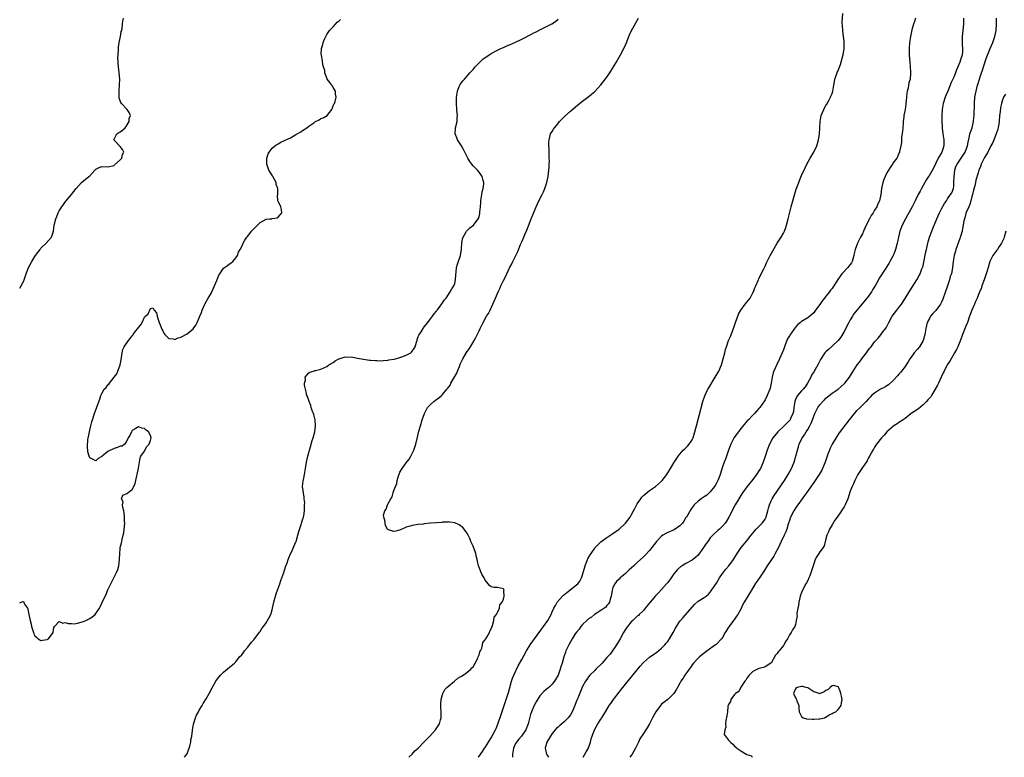
# Model space of a CAD drawing. Units: inches. Extents: x 2607000 to 2610000, y 1485000 to 1488000.
# Drawn here: x 2607000 to 2607324, y 1485000 to 1485243 of the extents above; entities that cross this region are included whole.
import ezdxf

# ---------------------------------------------------------------- set-up
doc = ezdxf.new("R2010")
doc.units = ezdxf.units.IN
doc.header["$MEASUREMENT"] = 0
doc.layers.add('LD26071485_10ft', color=63, linetype='Continuous')

msp = doc.modelspace()

# ---------------------------------------------------------------- linework, layer by layer
at = {"layer": 'LD26071485_10ft'}
for points, elevation in [([(2607000, 1485154.24), (2607000.52, 1485155), (2607001, 1485156), (2607001.44, 1485157), (2607002.12, 1485159), (2607002.92, 1485161.08), (2607004.03, 1485163), (2607005, 1485164.63), (2607005.23, 1485165), (2607006.68, 1485167), (2607007, 1485167.35), (2607008.7, 1485169), (2607010.41, 1485171), (2607011.09, 1485173), (2607011.38, 1485175), (2607011.87, 1485177), (2607012.19, 1485177.81), (2607012.69, 1485179), (2607013, 1485179.61), (2607013.83, 1485181), (2607015.18, 1485182.82), (2607017, 1485184.99), (2607018.53, 1485187), (2607020.37, 1485189), (2607021, 1485189.48), (2607022.78, 1485191), (2607023, 1485191.21), (2607024.7, 1485193), (2607025, 1485193.35), (2607026.1, 1485193.9), (2607027, 1485194.21), (2607029, 1485194.1), (2607031, 1485194.6), (2607031.19, 1485194.81), (2607033, 1485196.38), (2607033.54, 1485197), (2607033.81, 1485198.19), (2607034.21, 1485199), (2607033.83, 1485199.83), (2607033, 1485200.8), (2607032.8, 1485201), (2607031, 1485202.89), (2607030.93, 1485203), (2607031, 1485203.23), (2607031.9, 1485205), (2607032.56, 1485205.44), (2607033, 1485205.63), (2607033.78, 1485206.22), (2607034.65, 1485207), (2607035, 1485207.36), (2607035.97, 1485209), (2607036.02, 1485209.98), (2607036.45, 1485211), (2607036.03, 1485212.03), (2607035.34, 1485213), (2607033.44, 1485215), (2607033.27, 1485215.27), (2607032.71, 1485216.71), (2607032.69, 1485217), (2607032.73, 1485217.27), (2607032.67, 1485219), (2607032.84, 1485221.16), (2607032.87, 1485223), (2607032.69, 1485225), (2607032.43, 1485227), (2607032.4, 1485228.4), (2607032.32, 1485229), (2607032.3, 1485229.7), (2607032.47, 1485232.47), (2607032.48, 1485233), (2607032.52, 1485233.48), (2607032.71, 1485235), (2607033.12, 1485237), (2607033.36, 1485238.63), (2607033.53, 1485239), (2607033.71, 1485239.71), (2607033.77, 1485241), (2607033.91, 1485242.09), (2607034.13, 1485243)], 8410), ([(2607127.94, 1485000), (2607129, 1485001.06), (2607129.92, 1485002.08), (2607131, 1485003.05), (2607133, 1485005.06), (2607134.84, 1485007), (2607136.62, 1485009), (2607137.99, 1485011), (2607138.33, 1485012.33), (2607138.52, 1485013), (2607138.5, 1485015), (2607138.46, 1485016.46), (2607138.4, 1485017), (2607138.39, 1485017.61), (2607138.54, 1485019), (2607139, 1485020.67), (2607139.11, 1485021), (2607139.76, 1485022.24), (2607140.45, 1485023), (2607141, 1485023.55), (2607142.9, 1485025), (2607144.03, 1485025.97), (2607145, 1485026.52), (2607145.27, 1485026.73), (2607145.77, 1485027), (2607147, 1485027.83), (2607148.29, 1485029), (2607148.61, 1485029.39), (2607149, 1485029.75), (2607149.72, 1485031), (2607150.56, 1485032.56), (2607150.74, 1485033), (2607150.76, 1485033.24), (2607151, 1485033.66), (2607151.27, 1485034.73), (2607151.46, 1485035), (2607151.88, 1485035.88), (2607152.12, 1485037), (2607152.26, 1485037.74), (2607153, 1485038.67), (2607153.09, 1485038.91), (2607153.18, 1485039), (2607153.52, 1485039.52), (2607154.37, 1485041), (2607154.55, 1485041.45), (2607155, 1485042.29), (2607155.16, 1485042.84), (2607155.37, 1485043.37), (2607155.81, 1485045), (2607155.97, 1485046.03), (2607156.73, 1485047), (2607157, 1485047.63), (2607157.71, 1485049), (2607157.86, 1485050.14), (2607158.59, 1485051), (2607159, 1485052.01), (2607159.27, 1485053), (2607159.15, 1485054.85), (2607159.2, 1485055), (2607159.15, 1485055.15), (2607159, 1485055.38), (2607157, 1485055.84), (2607155.85, 1485055.85), (2607155, 1485056.1), (2607154.47, 1485056.47), (2607154.03, 1485057), (2607153, 1485058.29), (2607152.63, 1485059), (2607152.04, 1485060.04), (2607151.58, 1485061), (2607151, 1485062.49), (2607150.83, 1485063), (2607150.48, 1485064.48), (2607150.38, 1485065), (2607150.2, 1485065.8), (2607149.91, 1485067), (2607149.68, 1485067.68), (2607149.13, 1485069.13), (2607149, 1485069.43), (2607148.24, 1485071), (2607147.94, 1485071.94), (2607147.39, 1485073), (2607147, 1485073.83), (2607146.12, 1485075), (2607145.6, 1485075.6), (2607144.45, 1485076.45), (2607143, 1485077.09), (2607141.35, 1485077.35), (2607141, 1485077.37), (2607140.68, 1485077.32), (2607139, 1485077.28), (2607138.77, 1485077.23), (2607137, 1485077.13), (2607135, 1485076.93), (2607133, 1485076.72), (2607132.67, 1485076.67), (2607131, 1485076.52), (2607129, 1485076.22), (2607127.92, 1485075.92), (2607127, 1485075.61), (2607125.17, 1485074.83), (2607123.6, 1485074.4), (2607123, 1485074.27), (2607121.22, 1485074.78), (2607121, 1485074.77), (2607120.9, 1485075), (2607120.2, 1485076.2), (2607120.14, 1485077), (2607119.99, 1485078.01), (2607119.65, 1485079), (2607119.63, 1485079.63), (2607119.98, 1485081), (2607120.46, 1485081.54), (2607120.87, 1485083), (2607121, 1485083.25), (2607122.01, 1485085), (2607122.41, 1485085.59), (2607122.76, 1485087), (2607123, 1485087.76), (2607123.96, 1485090.04), (2607124.1, 1485091), (2607124.51, 1485092.51), (2607124.68, 1485093), (2607125, 1485093.74), (2607125.74, 1485095), (2607127, 1485096.81), (2607127.99, 1485098.01), (2607128.57, 1485099), (2607129, 1485099.91), (2607129.55, 1485101), (2607130.21, 1485103), (2607130.77, 1485105.23), (2607131.24, 1485107.24), (2607131.69, 1485109), (2607132.3, 1485111), (2607133.04, 1485113), (2607133.69, 1485114.31), (2607134.09, 1485115), (2607135, 1485115.94), (2607136.07, 1485117), (2607136.63, 1485117.37), (2607137.82, 1485118.18), (2607138.6, 1485119), (2607139, 1485119.33), (2607140.4, 1485121), (2607140.69, 1485121.31), (2607141, 1485121.81), (2607141.55, 1485122.45), (2607141.75, 1485123), (2607143, 1485125.23), (2607143.69, 1485126.31), (2607143.93, 1485127), (2607144.52, 1485128.52), (2607144.8, 1485129.2), (2607145, 1485129.64), (2607145.47, 1485130.53), (2607145.68, 1485131), (2607146.91, 1485133.09), (2607147.75, 1485134.25), (2607148.19, 1485135), (2607149.39, 1485137), (2607149.98, 1485138.02), (2607151, 1485140.18), (2607151.36, 1485141), (2607151.92, 1485142.08), (2607152.31, 1485143), (2607153.46, 1485145), (2607154.06, 1485145.94), (2607154.59, 1485147), (2607155.55, 1485149), (2607155.99, 1485150.01), (2607156.38, 1485151), (2607157.25, 1485153), (2607157.85, 1485154.15), (2607158.19, 1485155), (2607159, 1485156.75), (2607159.77, 1485158.23), (2607160.09, 1485159), (2607161, 1485160.87), (2607161.77, 1485162.23), (2607162.13, 1485163), (2607163.71, 1485166.29), (2607164.64, 1485168.64), (2607165, 1485169.48), (2607165.5, 1485170.5), (2607165.69, 1485171), (2607166.17, 1485172.17), (2607166.53, 1485173), (2607167, 1485174.23), (2607167.24, 1485174.76), (2607168.12, 1485177), (2607169.78, 1485181), (2607170.67, 1485183), (2607171.7, 1485185), (2607172.12, 1485185.88), (2607172.6, 1485187), (2607173.23, 1485189), (2607173.66, 1485191), (2607173.95, 1485193), (2607173.99, 1485194.01), (2607174.08, 1485195), (2607174.11, 1485196.11), (2607174.06, 1485197), (2607174.06, 1485198.06), (2607173.98, 1485199), (2607174.01, 1485200.01), (2607173.93, 1485201), (2607173.89, 1485202.11), (2607173.98, 1485203), (2607174.4, 1485204.4), (2607174.49, 1485205), (2607175, 1485205.73), (2607175.44, 1485206.56), (2607175.77, 1485207), (2607177, 1485208.37), (2607177.48, 1485209), (2607178.18, 1485209.82), (2607179, 1485210.62), (2607179.18, 1485210.82), (2607181, 1485212.41), (2607183.47, 1485214.53), (2607185, 1485215.74), (2607186.73, 1485217), (2607187.98, 1485218.02), (2607189, 1485218.92), (2607191, 1485221.06), (2607193, 1485223.65), (2607193.92, 1485225), (2607195.18, 1485227), (2607196.33, 1485229), (2607196.56, 1485229.44), (2607197, 1485230.16), (2607197.49, 1485231), (2607198.72, 1485233.28), (2607199.35, 1485234.65), (2607200.42, 1485237.58), (2607201.05, 1485239), (2607203.38, 1485243)], 8380), ([(2607150.75, 1485000), (2607151, 1485000.35), (2607152.09, 1485001.91), (2607152.8, 1485003), (2607153, 1485003.28), (2607154.06, 1485005), (2607154.46, 1485005.54), (2607155, 1485006.44), (2607155.59, 1485007.59), (2607156.35, 1485009), (2607156.57, 1485009.43), (2607157.15, 1485010.85), (2607158.38, 1485014.38), (2607159.23, 1485017), (2607159.64, 1485018.36), (2607160.65, 1485021.35), (2607161, 1485022.53), (2607161.69, 1485025), (2607162.01, 1485025.99), (2607162.4, 1485027), (2607163.88, 1485030.12), (2607165, 1485032.19), (2607166.59, 1485035), (2607167.84, 1485037), (2607169.23, 1485039), (2607172.18, 1485043), (2607173.56, 1485045), (2607174.66, 1485047), (2607175, 1485047.78), (2607175.56, 1485049), (2607176.06, 1485049.94), (2607176.68, 1485051), (2607178.43, 1485053), (2607178.73, 1485053.27), (2607179.84, 1485054.16), (2607183, 1485056.66), (2607183.4, 1485057), (2607184.14, 1485057.86), (2607184.68, 1485059), (2607185, 1485059.98), (2607185.87, 1485063), (2607186.68, 1485065), (2607186.78, 1485065.22), (2607187.48, 1485066.52), (2607187.79, 1485067), (2607189, 1485068.8), (2607189.18, 1485069), (2607191, 1485070.84), (2607193, 1485072.3), (2607195, 1485073.58), (2607197, 1485074.99), (2607199, 1485076.82), (2607199.17, 1485077), (2607200.63, 1485079), (2607201, 1485079.61), (2607201.74, 1485081), (2607202.15, 1485081.85), (2607203, 1485083.29), (2607204.15, 1485085), (2607204.48, 1485085.52), (2607205, 1485086.05), (2607207, 1485087.67), (2607208.97, 1485089.03), (2607211, 1485090.82), (2607211.17, 1485091), (2607212.67, 1485093), (2607213.91, 1485095), (2607215, 1485096.83), (2607215.89, 1485098.11), (2607216.44, 1485099), (2607217, 1485099.7), (2607218.13, 1485101), (2607218.6, 1485101.4), (2607219.62, 1485102.38), (2607220.08, 1485103), (2607221, 1485104.34), (2607221.31, 1485105), (2607221.74, 1485106.26), (2607222.44, 1485109), (2607224.57, 1485117), (2607224.67, 1485117.33), (2607225.17, 1485118.83), (2607226.2, 1485121), (2607226.48, 1485121.52), (2607228.63, 1485125), (2607229.76, 1485127), (2607230.66, 1485129), (2607231.27, 1485131), (2607231.73, 1485133), (2607231.98, 1485134.02), (2607232.28, 1485135), (2607233.03, 1485137), (2607233.61, 1485138.39), (2607234.73, 1485141.27), (2607235, 1485142.01), (2607235.33, 1485143), (2607236.02, 1485145), (2607236.29, 1485145.71), (2607237, 1485147.05), (2607238.5, 1485149), (2607239, 1485149.61), (2607240.09, 1485151), (2607241, 1485152.66), (2607241.17, 1485153), (2607241.64, 1485154.36), (2607241.96, 1485155), (2607242.75, 1485156.75), (2607242.89, 1485157.11), (2607243, 1485157.32), (2607243.52, 1485158.48), (2607244.55, 1485160.55), (2607245, 1485161.47), (2607245.48, 1485162.52), (2607246.71, 1485165), (2607247.5, 1485166.5), (2607248.99, 1485169.01), (2607250.26, 1485171), (2607251, 1485172.32), (2607251.36, 1485173), (2607251.83, 1485174.17), (2607252.09, 1485175), (2607252.62, 1485177), (2607253.6, 1485181), (2607254.11, 1485183), (2607254.76, 1485185.24), (2607255.26, 1485186.74), (2607256.07, 1485189), (2607256.33, 1485189.67), (2607257, 1485191.26), (2607258.16, 1485193.84), (2607258.71, 1485195), (2607259.83, 1485197), (2607261.05, 1485199), (2607261.96, 1485201), (2607262.18, 1485201.82), (2607262.56, 1485203), (2607262.89, 1485204.89), (2607263.01, 1485207.01), (2607263.08, 1485209), (2607263.48, 1485211), (2607264.3, 1485213), (2607264.51, 1485213.49), (2607265, 1485214.28), (2607265.25, 1485214.75), (2607265.92, 1485215.92), (2607266.48, 1485217), (2607266.59, 1485217.41), (2607267, 1485218.23), (2607267.28, 1485219), (2607267.65, 1485221), (2607267.82, 1485222.18), (2607267.97, 1485223), (2607268.47, 1485224.47), (2607268.64, 1485225), (2607268.74, 1485225.26), (2607269, 1485225.74), (2607269.32, 1485226.68), (2607269.77, 1485227.77), (2607270.6, 1485230.6), (2607270.63, 1485231), (2607271.01, 1485233), (2607271.04, 1485235.04), (2607271, 1485235.42), (2607270.76, 1485237), (2607270.52, 1485239), (2607270.49, 1485240.49), (2607270.39, 1485241.61), (2607270.57, 1485244.57)], 8370), ([(2607294.48, 1485243), (2607294.14, 1485241.86), (2607293.75, 1485241), (2607293.21, 1485239.21), (2607292.76, 1485237), (2607292.48, 1485235), (2607292.36, 1485233), (2607292.36, 1485232.36), (2607292.4, 1485231), (2607292.51, 1485229.49), (2607292.54, 1485228.54), (2607292.67, 1485227), (2607292.78, 1485225.22), (2607292.78, 1485224.78), (2607292.65, 1485223), (2607292.28, 1485221.72), (2607292.19, 1485221), (2607292.02, 1485220.02), (2607291.73, 1485219), (2607291.61, 1485218.39), (2607291.44, 1485217), (2607291.23, 1485214.77), (2607290.99, 1485213.01), (2607290.61, 1485211), (2607290.56, 1485210.56), (2607290.41, 1485209), (2607290.36, 1485208.36), (2607290.2, 1485205.8), (2607289.89, 1485203.89), (2607289.84, 1485203), (2607289.82, 1485202.18), (2607289.61, 1485201), (2607289.21, 1485199.21), (2607289.19, 1485199), (2607289.14, 1485198.86), (2607289, 1485198.57), (2607288.57, 1485197.43), (2607288.31, 1485197), (2607287, 1485195.29), (2607286.83, 1485195), (2607286.09, 1485193.91), (2607285, 1485192.15), (2607284.47, 1485191), (2607284.03, 1485189.97), (2607283.7, 1485189), (2607283.26, 1485187), (2607283.04, 1485185), (2607282.64, 1485183), (2607282.05, 1485181.95), (2607281.72, 1485181), (2607281, 1485179.85), (2607280.5, 1485179), (2607279.83, 1485178.17), (2607279.27, 1485177), (2607278.24, 1485175), (2607277.4, 1485173), (2607277, 1485172.1), (2607276.41, 1485171), (2607275.9, 1485170.1), (2607275.35, 1485169), (2607275, 1485168.12), (2607274.63, 1485167), (2607274.31, 1485165.69), (2607274.21, 1485165), (2607273.82, 1485163.82), (2607273.58, 1485163), (2607273.39, 1485162.61), (2607273, 1485162.02), (2607272.56, 1485161.44), (2607272.17, 1485161), (2607270.24, 1485159), (2607268.88, 1485157.12), (2607268.56, 1485156.56), (2607267.59, 1485155), (2607267.33, 1485154.67), (2607267, 1485154.18), (2607266.47, 1485153.53), (2607266.17, 1485153), (2607265, 1485151.56), (2607264.58, 1485151), (2607263.83, 1485150.17), (2607263, 1485148.91), (2607261.6, 1485147), (2607261.37, 1485146.63), (2607261, 1485146.15), (2607260.42, 1485145.58), (2607259, 1485144.48), (2607257, 1485143.3), (2607256.6, 1485143), (2607255.72, 1485142.28), (2607255, 1485141.47), (2607254.62, 1485141), (2607253.88, 1485139.88), (2607253.17, 1485138.83), (2607253, 1485138.52), (2607252.42, 1485137.58), (2607252.15, 1485137), (2607251.58, 1485135.58), (2607251.33, 1485135), (2607251, 1485134), (2607250.64, 1485133), (2607249.79, 1485131), (2607248.81, 1485129.19), (2607247.83, 1485127), (2607247.64, 1485126.36), (2607247.33, 1485125), (2607247.05, 1485123), (2607246.69, 1485121.31), (2607246.57, 1485121), (2607246.23, 1485120.23), (2607245.73, 1485119), (2607245, 1485117.54), (2607244.79, 1485117.21), (2607243.24, 1485115), (2607243.12, 1485114.88), (2607243, 1485114.72), (2607242.17, 1485113.83), (2607241.51, 1485113), (2607241, 1485112.49), (2607239.57, 1485111), (2607239.26, 1485110.74), (2607237, 1485108.1), (2607236.24, 1485107), (2607235.68, 1485106.32), (2607234.89, 1485105.11), (2607233.77, 1485103), (2607233.55, 1485102.45), (2607233.03, 1485101), (2607232.34, 1485099), (2607231.98, 1485098.02), (2607231.57, 1485097), (2607231, 1485095.52), (2607230.24, 1485093), (2607229.78, 1485091.78), (2607229.48, 1485091), (2607229, 1485090.1), (2607228.63, 1485089.37), (2607228.38, 1485089), (2607227, 1485087.31), (2607226.64, 1485087), (2607225.8, 1485086.2), (2607225, 1485085.66), (2607224.62, 1485085.38), (2607224.01, 1485085), (2607223, 1485084.17), (2607221.74, 1485083), (2607221.41, 1485082.59), (2607221, 1485082.12), (2607220.55, 1485081.45), (2607219.12, 1485079), (2607219, 1485078.83), (2607218.31, 1485077.69), (2607217.83, 1485077), (2607217, 1485076.15), (2607215.17, 1485074.83), (2607213, 1485073.86), (2607212.38, 1485073.62), (2607211.38, 1485073), (2607211, 1485072.72), (2607209.27, 1485071), (2607207, 1485068.04), (2607205.56, 1485066.44), (2607205, 1485065.86), (2607203, 1485064), (2607201.88, 1485063), (2607200.38, 1485061.62), (2607199.67, 1485061), (2607199, 1485060.36), (2607197.41, 1485059), (2607197, 1485058.61), (2607196.21, 1485057.78), (2607195.63, 1485057), (2607195, 1485055.79), (2607194.74, 1485055), (2607194.49, 1485053.51), (2607194.37, 1485053), (2607194.03, 1485052.03), (2607193.82, 1485051), (2607193.57, 1485050.43), (2607193, 1485049.86), (2607192.66, 1485049.34), (2607191, 1485048.25), (2607188.94, 1485047), (2607187.9, 1485046.1), (2607187, 1485045.53), (2607186.37, 1485045), (2607185, 1485043.66), (2607184.39, 1485043), (2607183.84, 1485042.16), (2607183, 1485041.18), (2607182.63, 1485040.63), (2607181.64, 1485039), (2607180.5, 1485037), (2607179.56, 1485035), (2607179.39, 1485034.61), (2607178.86, 1485033), (2607178.28, 1485031), (2607177.95, 1485030.05), (2607177.68, 1485029), (2607176.96, 1485027), (2607175.77, 1485025), (2607175, 1485024.07), (2607173.87, 1485023), (2607173, 1485022.3), (2607172.31, 1485021.69), (2607171, 1485020.18), (2607169.75, 1485018.25), (2607169, 1485016.84), (2607168.24, 1485015), (2607167.95, 1485014.05), (2607167.14, 1485011), (2607166.34, 1485009), (2607164.94, 1485007), (2607164.03, 1485005.97), (2607163.27, 1485005), (2607163, 1485004.54), (2607162.29, 1485003), (2607161.99, 1485001), (2607161.97, 1485000)], 8360), ([(2607310.19, 1485243), (2607310.2, 1485241.8), (2607310.23, 1485241), (2607310.02, 1485239), (2607309.75, 1485237), (2607309.73, 1485235.74), (2607309.75, 1485235), (2607309.8, 1485234.2), (2607309.92, 1485233), (2607309.89, 1485231.89), (2607309.74, 1485231), (2607309.28, 1485229.28), (2607309, 1485228.55), (2607308.37, 1485227), (2607307.93, 1485226.07), (2607307.55, 1485225), (2607307, 1485223.63), (2607306.19, 1485221.81), (2607305.03, 1485218.97), (2607304.42, 1485217.58), (2607304.18, 1485217), (2607303.56, 1485215), (2607303.22, 1485213), (2607303.09, 1485210.91), (2607303.09, 1485209), (2607303.19, 1485207.19), (2607303.19, 1485206.81), (2607303.41, 1485205), (2607303.65, 1485203.65), (2607303.71, 1485203), (2607303.7, 1485202.3), (2607303.74, 1485201), (2607303.06, 1485199), (2607301.93, 1485197), (2607300.33, 1485193.67), (2607299, 1485191.4), (2607298.74, 1485191), (2607298.09, 1485189.91), (2607297.5, 1485189), (2607296.38, 1485187), (2607295.92, 1485186.08), (2607295.35, 1485185), (2607294.36, 1485183), (2607293.33, 1485181), (2607292.24, 1485179), (2607291.81, 1485178.19), (2607291.13, 1485177), (2607290.09, 1485175), (2607289.33, 1485173), (2607288.85, 1485171), (2607288.51, 1485169.49), (2607288.42, 1485169), (2607287.89, 1485167), (2607287.67, 1485166.33), (2607287.13, 1485165), (2607287, 1485164.74), (2607286.03, 1485163), (2607285.63, 1485162.37), (2607283, 1485158.31), (2607282.51, 1485157.49), (2607282.26, 1485157), (2607281.17, 1485155), (2607280.36, 1485153.64), (2607279.94, 1485153), (2607279, 1485151.63), (2607276.9, 1485149.1), (2607275.13, 1485147), (2607274.22, 1485145.78), (2607273.68, 1485145), (2607273, 1485143.84), (2607272.54, 1485143), (2607271, 1485140.03), (2607269.91, 1485138.09), (2607268.99, 1485137.01), (2607267, 1485135.14), (2607266.81, 1485135), (2607265.88, 1485134.12), (2607265, 1485133.36), (2607264.65, 1485133), (2607263.23, 1485130.77), (2607263, 1485130.38), (2607262.39, 1485129), (2607261.45, 1485127.45), (2607261.17, 1485127), (2607261, 1485126.78), (2607260.31, 1485125.69), (2607259.99, 1485125), (2607258.91, 1485123), (2607258.16, 1485121.84), (2607257.51, 1485121), (2607257, 1485120.47), (2607255.71, 1485119), (2607255.4, 1485118.6), (2607255, 1485117.69), (2607254.73, 1485117), (2607254.41, 1485115), (2607254.29, 1485113.71), (2607254.13, 1485113), (2607253.34, 1485111.34), (2607253.2, 1485111), (2607253, 1485110.76), (2607251.27, 1485109), (2607249.19, 1485107), (2607248.18, 1485105.82), (2607247.53, 1485105), (2607246.44, 1485103), (2607245.71, 1485101), (2607245.06, 1485098.94), (2607244.36, 1485097), (2607243.46, 1485095), (2607243, 1485094.23), (2607242.21, 1485093), (2607241, 1485091.38), (2607239, 1485088.92), (2607237.6, 1485087), (2607237, 1485086.08), (2607236.34, 1485085), (2607235.2, 1485083), (2607234.45, 1485081.55), (2607234.13, 1485081), (2607233.09, 1485079), (2607232.33, 1485077.67), (2607231.87, 1485077), (2607231, 1485075.95), (2607230.02, 1485075), (2607229.46, 1485074.54), (2607228.4, 1485073.6), (2607227.81, 1485073), (2607227, 1485072.12), (2607226.15, 1485071), (2607225.68, 1485070.32), (2607224.81, 1485069), (2607223.24, 1485066.76), (2607223, 1485066.51), (2607222.23, 1485065.77), (2607221, 1485064.82), (2607219, 1485063.74), (2607217.73, 1485063), (2607217.28, 1485062.72), (2607216.2, 1485061.8), (2607215.59, 1485061), (2607215, 1485060.31), (2607214.11, 1485059), (2607213, 1485057.48), (2607212.78, 1485057.22), (2607212.64, 1485057), (2607211, 1485055.13), (2607209.93, 1485054.07), (2607208.94, 1485053.06), (2607207.19, 1485051), (2607205.59, 1485049), (2607205, 1485048.32), (2607203.65, 1485047), (2607203.34, 1485046.66), (2607203, 1485046.38), (2607202.29, 1485045.71), (2607201.49, 1485045), (2607201, 1485044.49), (2607199.78, 1485043), (2607199.47, 1485042.53), (2607199, 1485041.88), (2607198.45, 1485041), (2607197.36, 1485039), (2607197, 1485038.42), (2607196.2, 1485037), (2607194.04, 1485033.96), (2607193, 1485032.76), (2607191.43, 1485031), (2607191.25, 1485030.75), (2607189.39, 1485029), (2607189, 1485028.57), (2607187.4, 1485027), (2607187, 1485026.49), (2607186.38, 1485025.62), (2607185.98, 1485025), (2607185, 1485023.26), (2607184.31, 1485021.69), (2607183.43, 1485019.43), (2607183.17, 1485018.83), (2607182.6, 1485017.4), (2607182.48, 1485017), (2607181.59, 1485015), (2607181, 1485013.98), (2607180.59, 1485013.41), (2607180.26, 1485013), (2607179, 1485011.62), (2607178.17, 1485011), (2607177.53, 1485010.47), (2607177, 1485009.96), (2607176.47, 1485009.53), (2607175, 1485007.78), (2607174.47, 1485007), (2607173.26, 1485005), (2607172.72, 1485003), (2607173, 1485001.49), (2607173.12, 1485001), (2607173.78, 1485000)], 8350), ([(2607185.16, 1485000), (2607186.16, 1485001.84), (2607186.95, 1485003), (2607187, 1485003.12), (2607187.62, 1485005), (2607187.87, 1485006.13), (2607188.13, 1485007), (2607188.92, 1485009), (2607190.07, 1485011), (2607191, 1485012.49), (2607191.3, 1485013), (2607191.97, 1485014.03), (2607192.52, 1485015), (2607193.79, 1485017), (2607194.3, 1485017.7), (2607195.18, 1485019), (2607197, 1485021.4), (2607198.27, 1485023), (2607201.57, 1485027), (2607203.99, 1485030.01), (2607205, 1485031.17), (2607207, 1485032.92), (2607209.39, 1485034.61), (2607211, 1485035.92), (2607212.07, 1485037), (2607212.51, 1485037.49), (2607213, 1485038.1), (2607213.62, 1485039), (2607214.81, 1485041), (2607215.55, 1485042.45), (2607215.91, 1485043), (2607217, 1485044.78), (2607217.16, 1485045), (2607218.06, 1485045.94), (2607221, 1485049.37), (2607221.78, 1485050.22), (2607223, 1485051.31), (2607225, 1485052.57), (2607225.63, 1485053), (2607226.39, 1485053.61), (2607227, 1485054.26), (2607227.31, 1485054.69), (2607228.47, 1485056.47), (2607229, 1485057.26), (2607230.07, 1485059), (2607231, 1485060.38), (2607231.45, 1485061), (2607232.14, 1485061.86), (2607233.13, 1485063), (2607234.61, 1485065), (2607235.8, 1485067), (2607237.19, 1485069), (2607239, 1485071.17), (2607240.39, 1485073), (2607242.05, 1485075), (2607244.05, 1485077), (2607244.47, 1485077.53), (2607245, 1485078.28), (2607245.4, 1485079), (2607245.52, 1485079.52), (2607245.91, 1485081), (2607246.11, 1485081.89), (2607246.42, 1485083), (2607247, 1485084.29), (2607247.34, 1485085), (2607247.96, 1485086.04), (2607251.33, 1485091), (2607252.62, 1485093), (2607253.72, 1485095), (2607254.51, 1485097), (2607255.1, 1485099), (2607255.62, 1485101), (2607255.95, 1485102.05), (2607256.23, 1485103), (2607257.15, 1485105), (2607257.94, 1485106.06), (2607258.48, 1485107), (2607259, 1485107.75), (2607259.76, 1485109), (2607260.17, 1485109.83), (2607260.64, 1485111), (2607261, 1485112.13), (2607261.37, 1485113), (2607261.87, 1485114.13), (2607262.38, 1485115), (2607263, 1485115.84), (2607264.01, 1485117), (2607264.51, 1485117.49), (2607265, 1485118.05), (2607266.09, 1485119), (2607267, 1485119.71), (2607269, 1485121.02), (2607270.06, 1485121.94), (2607271, 1485122.8), (2607271.19, 1485123), (2607272.74, 1485125), (2607273.65, 1485126.35), (2607275.32, 1485129), (2607276.06, 1485129.94), (2607276.76, 1485131), (2607277, 1485131.33), (2607278.33, 1485133), (2607279, 1485134.01), (2607279.47, 1485134.53), (2607279.85, 1485135), (2607281, 1485136.55), (2607282.21, 1485137.79), (2607283, 1485138.85), (2607283.07, 1485138.93), (2607283.41, 1485139.41), (2607284.76, 1485141.24), (2607285.67, 1485143), (2607286.79, 1485145), (2607288.3, 1485147), (2607289, 1485147.86), (2607289.81, 1485149), (2607291, 1485150.83), (2607292.59, 1485153.4), (2607294.86, 1485157), (2607295.65, 1485158.35), (2607295.98, 1485159), (2607296.56, 1485160.56), (2607296.75, 1485161), (2607296.81, 1485161.19), (2607297.21, 1485162.79), (2607297.87, 1485166.13), (2607298.02, 1485167), (2607298.45, 1485169), (2607298.57, 1485169.43), (2607299.05, 1485171), (2607299.81, 1485173), (2607300.15, 1485173.85), (2607301.46, 1485177), (2607302.37, 1485179), (2607303, 1485180.3), (2607303.94, 1485182.06), (2607304.59, 1485183), (2607305, 1485183.64), (2607305.99, 1485185), (2607306.37, 1485185.63), (2607306.88, 1485187), (2607307, 1485187.93), (2607307.09, 1485189), (2607307.13, 1485191), (2607307.32, 1485193), (2607307.74, 1485194.26), (2607308.09, 1485195), (2607309, 1485196.27), (2607310.79, 1485199), (2607311.58, 1485201), (2607311.72, 1485202.28), (2607312.19, 1485204.19), (2607312.32, 1485205), (2607312.48, 1485205.52), (2607313.03, 1485207), (2607313.5, 1485209), (2607313.65, 1485210.35), (2607313.69, 1485211), (2607313.83, 1485215), (2607313.98, 1485217), (2607314.33, 1485219), (2607314.84, 1485221), (2607315, 1485221.51), (2607315.7, 1485223.7), (2607316.13, 1485225), (2607316.37, 1485225.63), (2607316.76, 1485227), (2607317, 1485227.7), (2607317.7, 1485229.7), (2607318.98, 1485233.02), (2607319.84, 1485235), (2607320.53, 1485237), (2607320.96, 1485239), (2607321.11, 1485241), (2607321.08, 1485243)], 8340), ([(2607000, 1485050.83), (2607000.51, 1485051), (2607001, 1485051.21), (2607001.2, 1485051.2), (2607001.35, 1485051), (2607001.61, 1485050.39), (2607002.57, 1485049), (2607002.73, 1485048.73), (2607002.99, 1485047), (2607003.42, 1485045), (2607003.75, 1485043.75), (2607003.9, 1485043), (2607004.49, 1485041), (2607004.62, 1485040.62), (2607005, 1485039.96), (2607005.48, 1485039.48), (2607006.04, 1485039), (2607006.59, 1485038.59), (2607007, 1485038.45), (2607007.46, 1485038.54), (2607009, 1485038.68), (2607009.45, 1485039), (2607010.97, 1485041), (2607011.27, 1485042.73), (2607011.43, 1485043), (2607013, 1485044.62), (2607014.14, 1485044.14), (2607015, 1485044.32), (2607015.95, 1485043.95), (2607017, 1485043.95), (2607017.93, 1485043.93), (2607019, 1485044.07), (2607021, 1485044.65), (2607021.75, 1485045), (2607023, 1485045.65), (2607023.84, 1485046.16), (2607024.8, 1485047), (2607025, 1485047.24), (2607026.21, 1485049), (2607026.48, 1485049.52), (2607027, 1485050.68), (2607028.38, 1485053.62), (2607029, 1485055.1), (2607029.95, 1485057), (2607030.33, 1485057.67), (2607031, 1485059.22), (2607031.92, 1485061), (2607032.21, 1485061.79), (2607032.61, 1485063), (2607032.85, 1485065), (2607032.84, 1485065.16), (2607032.87, 1485067), (2607033, 1485068.52), (2607033.06, 1485069), (2607033.5, 1485070.5), (2607033.59, 1485071), (2607033.65, 1485071.65), (2607034.05, 1485073), (2607034.24, 1485073.76), (2607034.36, 1485075), (2607034.52, 1485077), (2607034.49, 1485077.51), (2607034.46, 1485079), (2607034.36, 1485080.36), (2607034.23, 1485081), (2607033.88, 1485082.12), (2607033.82, 1485083), (2607034.01, 1485084.01), (2607033.48, 1485085), (2607033.85, 1485086.15), (2607035, 1485086.6), (2607035.25, 1485086.75), (2607037, 1485088.04), (2607037.49, 1485089), (2607037.93, 1485090.07), (2607038.52, 1485092.52), (2607038.65, 1485093), (2607039.1, 1485095.1), (2607039.4, 1485097), (2607039.56, 1485098.44), (2607039.8, 1485099), (2607041, 1485100.7), (2607041.15, 1485101), (2607041.82, 1485102.18), (2607042.54, 1485103), (2607043, 1485104.15), (2607043.22, 1485105), (2607043, 1485105.78), (2607042.34, 1485107), (2607041.58, 1485107.58), (2607041, 1485108.1), (2607040.18, 1485108.18), (2607039, 1485108.67), (2607037.96, 1485107.96), (2607037, 1485107.39), (2607036.73, 1485107), (2607036.16, 1485105.84), (2607035.64, 1485105), (2607035, 1485103.63), (2607034.5, 1485103), (2607033.72, 1485102.28), (2607033, 1485102.25), (2607032.17, 1485101.83), (2607031, 1485101.56), (2607029, 1485100.52), (2607027.07, 1485099), (2607027, 1485098.91), (2607025.8, 1485098.2), (2607025, 1485097.46), (2607023.95, 1485098.05), (2607023, 1485098.42), (2607022.79, 1485099), (2607022.42, 1485100.42), (2607022.25, 1485102.25), (2607022.43, 1485104.43), (2607022.55, 1485105), (2607022.66, 1485105.34), (2607022.9, 1485107), (2607023, 1485107.54), (2607023.38, 1485109), (2607023.75, 1485110.25), (2607023.92, 1485111), (2607024.54, 1485113), (2607025, 1485114.22), (2607025.25, 1485114.75), (2607025.47, 1485115.47), (2607026.3, 1485117.7), (2607026.69, 1485119), (2607027, 1485119.58), (2607027.8, 1485121), (2607028.41, 1485121.59), (2607029, 1485122.41), (2607029.31, 1485122.68), (2607029.48, 1485123), (2607031, 1485124.98), (2607031.9, 1485126.1), (2607032.29, 1485127), (2607032.97, 1485129), (2607033.3, 1485130.7), (2607033.48, 1485131.48), (2607033.63, 1485133), (2607033.94, 1485134.06), (2607034.38, 1485135), (2607035.73, 1485137), (2607036.34, 1485137.66), (2607037, 1485138.6), (2607037.21, 1485138.79), (2607037.31, 1485139), (2607038.11, 1485140.11), (2607038.81, 1485141), (2607039, 1485141.3), (2607039.85, 1485142.15), (2607040.22, 1485143), (2607041, 1485144.68), (2607041.37, 1485145), (2607042.22, 1485145.78), (2607043, 1485147.55), (2607043.75, 1485147.75), (2607044.17, 1485147), (2607045, 1485146.1), (2607045.2, 1485145), (2607045.63, 1485143.63), (2607045.8, 1485143), (2607046.14, 1485142.14), (2607046.73, 1485140.73), (2607047, 1485140.25), (2607047.42, 1485139.42), (2607047.74, 1485139), (2607049, 1485137.64), (2607050.4, 1485137.6), (2607051, 1485137.4), (2607052.1, 1485137.9), (2607053, 1485138.09), (2607053.59, 1485138.41), (2607054.58, 1485139), (2607055, 1485139.22), (2607057, 1485140.89), (2607057.92, 1485142.08), (2607058.35, 1485143), (2607059, 1485144.47), (2607059.26, 1485145), (2607059.81, 1485146.2), (2607060.02, 1485147), (2607060.83, 1485149), (2607061, 1485149.25), (2607061.95, 1485151), (2607063, 1485152.71), (2607063.16, 1485153), (2607063.75, 1485154.25), (2607064.08, 1485155), (2607064.75, 1485156.75), (2607064.87, 1485157.13), (2607065.47, 1485158.53), (2607065.76, 1485159), (2607067, 1485160.76), (2607067.34, 1485161), (2607068.28, 1485161.72), (2607069, 1485162.19), (2607069.47, 1485162.53), (2607070.09, 1485163), (2607071, 1485164.17), (2607071.54, 1485165), (2607071.93, 1485166.07), (2607072.49, 1485167), (2607073, 1485167.96), (2607073.45, 1485169), (2607074.01, 1485169.99), (2607074.65, 1485171), (2607075, 1485171.37), (2607076.2, 1485173), (2607076.58, 1485173.42), (2607079, 1485175.87), (2607081, 1485176.93), (2607082.12, 1485177), (2607082.92, 1485177.08), (2607083, 1485177.12), (2607084.59, 1485177.41), (2607085, 1485177.62), (2607085.61, 1485178.39), (2607086.2, 1485179), (2607086.05, 1485180.05), (2607085.82, 1485181), (2607085.57, 1485181.57), (2607085, 1485182.74), (2607084.84, 1485183), (2607084.77, 1485184.77), (2607084.82, 1485185), (2607084.88, 1485185.12), (2607084.9, 1485187), (2607084.34, 1485188.34), (2607084.28, 1485189), (2607083.19, 1485191), (2607083.13, 1485191.13), (2607082.36, 1485192.36), (2607081.89, 1485193), (2607081.18, 1485195), (2607081.19, 1485195.19), (2607081.2, 1485197), (2607081.63, 1485198.37), (2607081.95, 1485199), (2607083, 1485200.22), (2607083.82, 1485201), (2607084.52, 1485201.48), (2607085, 1485201.7), (2607085.8, 1485202.2), (2607087, 1485202.74), (2607087.48, 1485203), (2607089, 1485203.7), (2607090.73, 1485204.73), (2607091.21, 1485205), (2607092.38, 1485205.62), (2607093, 1485206.11), (2607094.4, 1485207), (2607095, 1485207.48), (2607096.64, 1485208.64), (2607097, 1485208.87), (2607098.45, 1485209.55), (2607099, 1485209.97), (2607099.79, 1485210.21), (2607101.02, 1485210.98), (2607102.59, 1485213), (2607103.29, 1485214.71), (2607103.43, 1485215), (2607103.65, 1485215.65), (2607104.01, 1485217), (2607103.84, 1485218.16), (2607103.85, 1485219), (2607103, 1485220.22), (2607102.77, 1485220.77), (2607102.64, 1485221), (2607101.89, 1485221.89), (2607101.1, 1485223), (2607101.05, 1485223.05), (2607100.47, 1485224.47), (2607100.35, 1485225), (2607100.25, 1485225.75), (2607099.91, 1485227), (2607099.69, 1485227.69), (2607099.53, 1485229), (2607099.22, 1485230.78), (2607099.16, 1485231), (2607099.14, 1485231.14), (2607099.15, 1485233), (2607099.6, 1485234.4), (2607099.72, 1485235), (2607100.32, 1485236.32), (2607100.75, 1485237.25), (2607101, 1485237.61), (2607101.86, 1485239), (2607103, 1485240.21), (2607103.79, 1485241), (2607104.34, 1485241.66), (2607105, 1485242.17), (2607105.43, 1485242.57)], 8400), ([(2607054.14, 1485000), (2607054.94, 1485001), (2607055, 1485001.12), (2607055.52, 1485002.48), (2607055.75, 1485003), (2607056.07, 1485004.07), (2607056.24, 1485005), (2607056.24, 1485005.76), (2607056.55, 1485007), (2607056.77, 1485008.77), (2607056.77, 1485009), (2607057, 1485010.22), (2607057.09, 1485010.91), (2607057.76, 1485013), (2607058.13, 1485013.87), (2607058.77, 1485015), (2607059, 1485015.45), (2607059.96, 1485017), (2607060.3, 1485017.7), (2607061.28, 1485019.28), (2607062.24, 1485021), (2607063.21, 1485022.79), (2607064.49, 1485025), (2607064.69, 1485025.31), (2607065.52, 1485026.48), (2607065.99, 1485027), (2607067, 1485028), (2607069, 1485029.63), (2607070.57, 1485031), (2607071, 1485031.4), (2607072.27, 1485033), (2607073, 1485033.72), (2607073.51, 1485034.49), (2607073.9, 1485035), (2607075, 1485036.18), (2607076.18, 1485037.82), (2607077, 1485038.67), (2607077.23, 1485039), (2607077.93, 1485039.93), (2607078.82, 1485041.18), (2607079, 1485041.37), (2607079.63, 1485042.37), (2607080.11, 1485043), (2607081, 1485044.23), (2607081.48, 1485045), (2607082.5, 1485047), (2607083, 1485048.51), (2607083.14, 1485049), (2607083.56, 1485051), (2607084.1, 1485053), (2607084.3, 1485053.7), (2607085.46, 1485057), (2607085.84, 1485058.16), (2607086.79, 1485060.79), (2607087.4, 1485062.6), (2607087.91, 1485063.91), (2607088.27, 1485065), (2607088.42, 1485065.58), (2607089.06, 1485066.94), (2607089.21, 1485067.21), (2607090.79, 1485070.79), (2607090.87, 1485071), (2607091.47, 1485073), (2607091.72, 1485074.28), (2607092.53, 1485076.53), (2607092.64, 1485077), (2607092.69, 1485077.31), (2607093, 1485078.11), (2607093.28, 1485079), (2607093.36, 1485079.36), (2607093.6, 1485081), (2607093.6, 1485082.4), (2607093.65, 1485083), (2607093.67, 1485083.67), (2607093.53, 1485085), (2607093.5, 1485085.5), (2607093.23, 1485087), (2607093.01, 1485089), (2607093.2, 1485090.8), (2607093.21, 1485091), (2607093.25, 1485091.25), (2607093.64, 1485093), (2607093.97, 1485095), (2607094.28, 1485097), (2607094.41, 1485097.59), (2607094.69, 1485099), (2607095.22, 1485101), (2607095.65, 1485102.35), (2607095.81, 1485103), (2607096.15, 1485104.15), (2607096.42, 1485105), (2607096.98, 1485107), (2607097.26, 1485109), (2607097.09, 1485111), (2607096.65, 1485112.65), (2607096.54, 1485113), (2607096.28, 1485113.72), (2607095.85, 1485115), (2607095.67, 1485115.67), (2607095.1, 1485117), (2607094.59, 1485118.59), (2607094.41, 1485119), (2607094.2, 1485120.2), (2607093.92, 1485121), (2607093.63, 1485122.37), (2607093.65, 1485123), (2607093.94, 1485123.94), (2607093.83, 1485125), (2607095, 1485126.41), (2607095.38, 1485126.62), (2607096.53, 1485127), (2607097, 1485127.12), (2607097.18, 1485127.18), (2607099, 1485127.61), (2607101, 1485128.48), (2607101.61, 1485129), (2607103, 1485129.77), (2607103.64, 1485130.36), (2607104.87, 1485131), (2607105, 1485131.05), (2607107, 1485131.62), (2607107.59, 1485131.59), (2607109, 1485131.62), (2607109.51, 1485131.51), (2607111, 1485131.26), (2607113, 1485130.87), (2607115, 1485130.59), (2607115.43, 1485130.57), (2607117, 1485130.41), (2607117.54, 1485130.46), (2607119, 1485130.38), (2607119.5, 1485130.5), (2607121, 1485130.54), (2607121.34, 1485130.66), (2607123, 1485130.88), (2607123.09, 1485130.91), (2607123.47, 1485131), (2607125, 1485131.43), (2607125.65, 1485131.65), (2607127, 1485132.18), (2607128.51, 1485133), (2607128.77, 1485133.23), (2607129, 1485133.5), (2607129.64, 1485134.36), (2607130.01, 1485135), (2607130.46, 1485136.46), (2607130.59, 1485137), (2607130.63, 1485137.37), (2607131, 1485138.3), (2607131.16, 1485138.84), (2607131.93, 1485139.93), (2607132.59, 1485141), (2607132.76, 1485141.24), (2607133, 1485141.52), (2607134.11, 1485143), (2607135, 1485144.12), (2607135.65, 1485145), (2607136.19, 1485145.81), (2607137, 1485146.71), (2607137.11, 1485146.89), (2607137.21, 1485147), (2607137.96, 1485147.96), (2607139, 1485149.38), (2607139.58, 1485150.42), (2607140.13, 1485151), (2607141.53, 1485153), (2607142.02, 1485153.98), (2607142.75, 1485155), (2607143, 1485155.78), (2607143.28, 1485157), (2607143.34, 1485158.66), (2607143.47, 1485159.47), (2607143.6, 1485161), (2607143.9, 1485162.1), (2607144.87, 1485165), (2607144.9, 1485165.1), (2607145.23, 1485167), (2607145.26, 1485167.26), (2607145.38, 1485169), (2607145.56, 1485170.44), (2607145.73, 1485171), (2607146.77, 1485172.77), (2607146.88, 1485173), (2607146.93, 1485173.07), (2607147.93, 1485174.07), (2607149.11, 1485175), (2607150.7, 1485177), (2607150.82, 1485177.18), (2607151, 1485177.75), (2607151.26, 1485178.74), (2607151.24, 1485179.24), (2607151.43, 1485181), (2607151.56, 1485182.44), (2607151.56, 1485183), (2607151.69, 1485183.69), (2607151.88, 1485185), (2607152.05, 1485185.95), (2607152.39, 1485187), (2607152.57, 1485188.57), (2607152.59, 1485189), (2607152.37, 1485189.63), (2607151.99, 1485191), (2607151.61, 1485191.61), (2607151, 1485192.37), (2607150.46, 1485193), (2607149, 1485194.47), (2607148.58, 1485195), (2607147.91, 1485195.91), (2607147.31, 1485197), (2607146.28, 1485199), (2607145.87, 1485199.87), (2607145.18, 1485201), (2607145, 1485201.35), (2607143.93, 1485203), (2607143.71, 1485203.71), (2607143.15, 1485205), (2607143.28, 1485207), (2607143.75, 1485209), (2607143.8, 1485210.2), (2607143.86, 1485211), (2607143.81, 1485211.81), (2607143.66, 1485213), (2607143.54, 1485215), (2607143.54, 1485215.54), (2607143.61, 1485217), (2607143.9, 1485219), (2607144.5, 1485220.5), (2607144.68, 1485221), (2607144.8, 1485221.2), (2607145.64, 1485222.36), (2607146.22, 1485223), (2607147, 1485223.83), (2607148, 1485225), (2607148.45, 1485225.55), (2607149, 1485226.16), (2607149.68, 1485227), (2607151.64, 1485229), (2607152.39, 1485229.61), (2607153.55, 1485230.45), (2607154.34, 1485231), (2607155, 1485231.41), (2607157, 1485232.47), (2607158.11, 1485233), (2607158.73, 1485233.27), (2607159, 1485233.36), (2607160.14, 1485233.86), (2607161, 1485234.19), (2607163, 1485235.11), (2607165, 1485236.09), (2607168.27, 1485237.73), (2607169, 1485238.14), (2607169.59, 1485238.42), (2607171.4, 1485239.4), (2607174.88, 1485241.12), (2607176.08, 1485241.92), (2607177, 1485242.63)], 8390), ([(2607323.98, 1485218.02), (2607323.38, 1485217), (2607323, 1485216.12), (2607322.66, 1485215), (2607322.38, 1485213.62), (2607322.24, 1485212.24), (2607322.09, 1485211), (2607321.9, 1485209), (2607321.62, 1485207), (2607321.48, 1485206.52), (2607321, 1485205), (2607319.82, 1485202.18), (2607319.23, 1485201), (2607318.25, 1485199), (2607317.15, 1485197.15), (2607316.06, 1485195), (2607315.8, 1485194.2), (2607315.27, 1485193), (2607315, 1485192.21), (2607314.28, 1485189.72), (2607314.13, 1485189), (2607313.93, 1485187.93), (2607313.55, 1485186.45), (2607313.22, 1485185), (2607313, 1485184.36), (2607312.65, 1485183), (2607312.3, 1485181.7), (2607311.93, 1485181), (2607311.07, 1485179.07), (2607311, 1485178.84), (2607310.64, 1485177.36), (2607310.5, 1485177), (2607310.35, 1485176.35), (2607310.16, 1485175), (2607309.89, 1485173.89), (2607309.75, 1485173), (2607309.19, 1485171.19), (2607309.15, 1485171), (2607309, 1485170.59), (2607308.62, 1485169.38), (2607308.15, 1485168.15), (2607307.75, 1485167), (2607307.59, 1485166.41), (2607307.13, 1485165), (2607307, 1485164.34), (2607306.78, 1485163), (2607306.58, 1485161), (2607306.22, 1485159), (2607305.88, 1485158.12), (2607305.62, 1485157), (2607304.96, 1485155), (2607303.43, 1485150.57), (2607303, 1485149.63), (2607302.65, 1485149), (2607301.07, 1485146.93), (2607300.13, 1485145.87), (2607299.42, 1485145), (2607299, 1485144.27), (2607298.32, 1485143), (2607297.82, 1485141), (2607297.52, 1485139), (2607296.96, 1485137), (2607295.73, 1485135), (2607295, 1485134.11), (2607294.05, 1485133), (2607293, 1485131.58), (2607292.59, 1485131), (2607292.03, 1485129.97), (2607291.35, 1485129), (2607291, 1485128.47), (2607289.85, 1485127), (2607289.49, 1485126.51), (2607289, 1485125.95), (2607288.57, 1485125.43), (2607287, 1485123.72), (2607285.55, 1485122.45), (2607285, 1485122.1), (2607284.36, 1485121.64), (2607282.93, 1485121), (2607281, 1485119.77), (2607280.01, 1485119), (2607279.55, 1485118.45), (2607279, 1485117.91), (2607278.24, 1485117), (2607277, 1485115.78), (2607276.28, 1485115), (2607275, 1485113.86), (2607274.24, 1485113), (2607272.6, 1485111), (2607269.35, 1485106.65), (2607268.53, 1485105.47), (2607267.08, 1485103), (2607266.38, 1485101.62), (2607266.13, 1485101), (2607265.64, 1485099.64), (2607265.28, 1485098.72), (2607264.73, 1485097), (2607263.92, 1485095), (2607263.6, 1485094.4), (2607262.8, 1485093), (2607261.28, 1485090.72), (2607261, 1485090.35), (2607260.45, 1485089.55), (2607258.63, 1485087), (2607257.97, 1485086.03), (2607257.2, 1485085), (2607255.77, 1485083), (2607255.48, 1485082.52), (2607255, 1485081.87), (2607254.42, 1485081), (2607253.39, 1485079), (2607253, 1485077.9), (2607252.74, 1485077), (2607252.61, 1485076.61), (2607252.15, 1485075), (2607251.85, 1485074.15), (2607251.23, 1485073), (2607250.27, 1485071), (2607249.4, 1485069), (2607249, 1485068.19), (2607248.36, 1485067), (2607247.84, 1485066.16), (2607245.7, 1485063), (2607244.45, 1485061), (2607243.16, 1485059), (2607241.76, 1485057), (2607240.49, 1485055), (2607239.94, 1485054.06), (2607239.28, 1485053), (2607238.11, 1485051), (2607237.73, 1485050.27), (2607237, 1485048.74), (2607236.04, 1485047), (2607235.63, 1485046.37), (2607235, 1485045.47), (2607234.62, 1485045), (2607233.09, 1485042.91), (2607233, 1485042.76), (2607232.29, 1485041.71), (2607231.92, 1485041), (2607231, 1485039.44), (2607230.7, 1485039), (2607229, 1485037.25), (2607228.87, 1485037.13), (2607228.71, 1485037), (2607225.96, 1485035), (2607225, 1485034.25), (2607223.45, 1485033), (2607223, 1485032.6), (2607221.48, 1485031), (2607221, 1485030.43), (2607220.45, 1485029.55), (2607220.02, 1485029), (2607218.65, 1485027), (2607218.03, 1485025.97), (2607217.34, 1485025), (2607217, 1485024.38), (2607216.21, 1485023), (2607215.8, 1485022.2), (2607215, 1485020.94), (2607213, 1485018.98), (2607211.87, 1485018.13), (2607211, 1485017.44), (2607210.6, 1485017), (2607209.04, 1485015), (2607208, 1485013), (2607207, 1485011.02), (2607206.26, 1485009.74), (2607205.79, 1485009), (2607205, 1485007.84), (2607203.88, 1485006.12), (2607203.35, 1485005), (2607202.37, 1485003), (2607201.26, 1485001), (2607201, 1485000.6), (2607200.54, 1485000)], 8330), ([(2607324.09, 1485173), (2607323.6, 1485171), (2607323.45, 1485170.55), (2607323, 1485169.65), (2607322.8, 1485169.2), (2607322.68, 1485169), (2607321.97, 1485167.97), (2607321.34, 1485167), (2607321.22, 1485166.78), (2607319.89, 1485165), (2607319, 1485163.25), (2607318.89, 1485163), (2607318.3, 1485161), (2607317.97, 1485159.97), (2607317.69, 1485159), (2607316.98, 1485157.02), (2607316.22, 1485155), (2607315.97, 1485154.03), (2607315.44, 1485153), (2607314.68, 1485151), (2607314.19, 1485149.81), (2607313.8, 1485149), (2607312.91, 1485147), (2607312.41, 1485145.59), (2607312.22, 1485145), (2607311.51, 1485143), (2607311, 1485141.76), (2607309.94, 1485139), (2607309.7, 1485138.3), (2607309, 1485136.56), (2607308.32, 1485135), (2607307.88, 1485134.12), (2607307.29, 1485133), (2607305.72, 1485130.28), (2607304.87, 1485129), (2607303.83, 1485127), (2607303.56, 1485126.44), (2607302.93, 1485125), (2607302.02, 1485123), (2607301.68, 1485122.32), (2607300.95, 1485121), (2607299.75, 1485119), (2607299.45, 1485118.55), (2607298.52, 1485117.48), (2607298.08, 1485117), (2607297, 1485115.9), (2607295.41, 1485114.59), (2607294.21, 1485113.79), (2607293.05, 1485113), (2607291, 1485111.44), (2607290.36, 1485111), (2607289, 1485110.02), (2607288.38, 1485109.62), (2607287.31, 1485109), (2607285.01, 1485107), (2607284.12, 1485105.88), (2607283.22, 1485105), (2607281.67, 1485103), (2607281.42, 1485102.59), (2607281, 1485101.98), (2607280.65, 1485101.35), (2607280.41, 1485101), (2607279.34, 1485099), (2607279, 1485098.41), (2607278.51, 1485097.49), (2607276.8, 1485095), (2607275.52, 1485093), (2607275, 1485092.05), (2607274.5, 1485091), (2607274.06, 1485089.94), (2607273.61, 1485089), (2607273, 1485087.46), (2607272.16, 1485085), (2607271.35, 1485083), (2607271, 1485082.37), (2607270.46, 1485081.54), (2607270.14, 1485081), (2607268.71, 1485079), (2607267.98, 1485078.02), (2607267, 1485076.44), (2607266.16, 1485075), (2607265.83, 1485074.17), (2607265.3, 1485073), (2607265, 1485071.84), (2607264.44, 1485069.56), (2607264.11, 1485069), (2607263, 1485067.5), (2607262.67, 1485067), (2607262.03, 1485065.97), (2607261.47, 1485065), (2607261, 1485063.64), (2607260.76, 1485063), (2607260.15, 1485061), (2607259.7, 1485059.7), (2607259.43, 1485059), (2607259, 1485058.08), (2607258.6, 1485057.4), (2607258.4, 1485057), (2607257.29, 1485055), (2607257, 1485054.22), (2607256.64, 1485053.36), (2607256.53, 1485053), (2607256.39, 1485052.39), (2607256.1, 1485051), (2607256, 1485050), (2607255.72, 1485049), (2607255.41, 1485047.41), (2607255.42, 1485047), (2607255.5, 1485046.5), (2607255.27, 1485045), (2607255, 1485043.63), (2607254.83, 1485043), (2607254.04, 1485041.96), (2607253.59, 1485041), (2607253, 1485040.26), (2607252.35, 1485039), (2607251.79, 1485038.21), (2607251.18, 1485037), (2607251, 1485036.74), (2607249.63, 1485035), (2607249.33, 1485034.67), (2607249, 1485034.15), (2607248.46, 1485033.54), (2607247, 1485030.96), (2607246.93, 1485030.93), (2607245, 1485029.75), (2607244.45, 1485029.55), (2607243, 1485029.21), (2607241, 1485028.21), (2607239.79, 1485027), (2607239.47, 1485026.53), (2607239, 1485026.01), (2607238.66, 1485025.34), (2607238.35, 1485025), (2607237.07, 1485023.07), (2607236.33, 1485021.67), (2607235.3, 1485021), (2607235, 1485020.63), (2607233.79, 1485019), (2607233.62, 1485018.38), (2607233, 1485017.37), (2607232.92, 1485017.08), (2607232.85, 1485017), (2607232.79, 1485016.79), (2607232.6, 1485015), (2607232.4, 1485013.6), (2607232.13, 1485012.13), (2607231.98, 1485011), (2607232.07, 1485009.93), (2607231.78, 1485009), (2607231.55, 1485007.55), (2607231.94, 1485007), (2607233, 1485005.59), (2607233.58, 1485005), (2607234.35, 1485004.35), (2607235, 1485003.71), (2607235.37, 1485003.37), (2607235.67, 1485003), (2607237, 1485002.16), (2607239, 1485000.96), (2607240.53, 1485000.53), (2607240.73, 1485000)], 8320)]:
    msp.add_lwpolyline(points, dxfattribs=dict(at, elevation=elevation))
at = {"layer": 'LD26071485_10ft', "elevation": 8320}
msp.add_lwpolyline([(2607269.08, 1485023.08), (2607269, 1485023.2), (2607267.58, 1485023.58), (2607267, 1485023.51), (2607266.41, 1485023), (2607265.69, 1485022.31), (2607265, 1485021.97), (2607264.47, 1485021.53), (2607263.16, 1485021), (2607263, 1485020.92), (2607262.8, 1485021), (2607261.45, 1485021.45), (2607261, 1485021.48), (2607259, 1485022.81), (2607258.54, 1485023), (2607257.28, 1485023.28), (2607257, 1485023.31), (2607255.55, 1485023), (2607255.2, 1485022.81), (2607255, 1485022.55), (2607254.32, 1485021), (2607255, 1485019.56), (2607255.25, 1485019.25), (2607255.32, 1485019), (2607255.46, 1485018.54), (2607256.13, 1485017), (2607256.13, 1485016.13), (2607256.24, 1485015), (2607257, 1485013.45), (2607257.51, 1485013), (2607258.64, 1485012.64), (2607260.51, 1485012.51), (2607261, 1485012.5), (2607262.64, 1485012.64), (2607263, 1485012.65), (2607264.49, 1485013), (2607264.82, 1485013.18), (2607265, 1485013.24), (2607266.01, 1485013.99), (2607267, 1485014.35), (2607267.41, 1485014.59), (2607268.29, 1485015), (2607269, 1485015.68), (2607269.98, 1485017), (2607270.11, 1485017.89), (2607270.3, 1485019), (2607270.13, 1485020.13), (2607269.92, 1485021), (2607269.71, 1485021.71)], close=True, dxfattribs=at)

doc.saveas('drawing.dxf')
